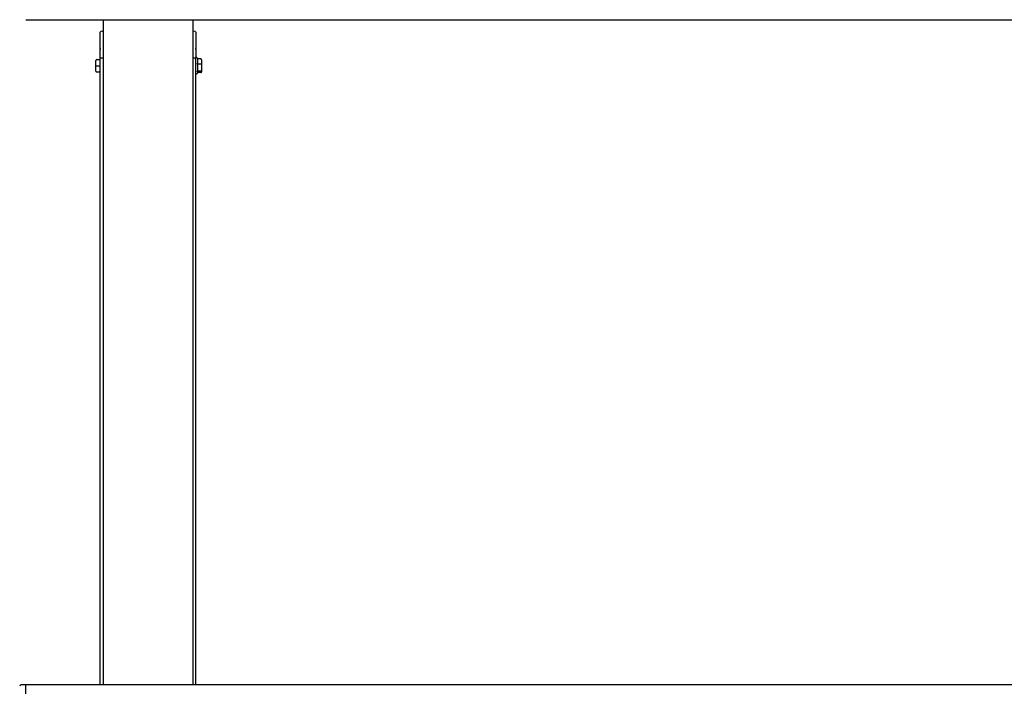
# Model space of a CAD drawing. Units: millimetres. Extents: x 0 to 8290, y 0 to 5832.
# Drawn here: x 604 to 1241, y 1525 to 1956 of the extents above; entities that cross this region are included whole.
import ezdxf

# ---------------------------------------------------------------- set-up
doc = ezdxf.new("R2010")
doc.units = ezdxf.units.MM
doc.header["$LTSCALE"] = 20
for name, color, linetype in [('FTS_SS_SELF-DRIL', 7, 'Continuous'), ('HR006.2_STANCHIO', 7, 'Continuous'), ('HR006.5_-_ROOF_M', 7, 'Continuous'), ('HR009', 7, 'Continuous'), ('HR011_END_CAP', 7, 'Continuous')]:
    doc.layers.add(name, color=color, linetype=linetype)

msp = doc.modelspace()

# ---------------------------------------------------------------- linework, layer by layer
at = {"layer": 'FTS_SS_SELF-DRIL', "color": 7, "linetype": 'Continuous'}
for p, q in [((653.94, 1930.24), (655.64, 1930.24)), ((718.64, 1931.49), (718.14, 1931.49)), ((719.14, 1930.41), (719.14, 1928.18)), ((721.34, 1930.65), (719.64, 1930.65)), ((721.84, 1930.1), (721.84, 1927.13)), ((653.44, 1926.24), (653.44, 1929.74)), ((653.44, 1922.74), (653.44, 1926.24)), ((653.44, 1926.24), (653.94, 1926.24)), ((653.94, 1926.24), (655.64, 1926.24)), ((655.64, 1926.24), (656.09, 1926.24)), ((656.09, 1926.24), (656.14, 1926.24)), ((719.14, 1928.18), (719.19, 1927.33)), ((719.14, 1926.36), (719.14, 1923.45)), ((721.34, 1927.26), (719.64, 1927.26)), ((721.84, 1927.13), (721.84, 1923.27)), ((653.94, 1922.24), (655.64, 1922.24)), ((718.14, 1920.99), (718.64, 1920.99)), ((719.14, 1923.45), (719.19, 1922.61)), ((719.14, 1922.19), (719.14, 1921.49)), ((719.14, 1921.52), (719.19, 1921.52)), ((721.34, 1922.85), (719.64, 1922.85)), ((721.34, 1921.83), (719.64, 1921.83)), ((721.84, 1923.27), (721.84, 1922.38))]:
    msp.add_line(p, q, dxfattribs=at)
for centre, radius, start, end in [((653.94, 1929.74), 0.5, 90, 180), ((655.64, 1930.74), 0.5, 270, 333.71391), ((656.55, 1930.26), 0.524, 141.43905, 150.81479), ((718.64, 1930.99), 0.5, 0, 90), ((718.73, 1930.74), 0.517, 25.34644, 90.76659), ((721.12, 1930.5), 1.98, 166.62468, 182.58259), ((718.78, 1926.13), 1.27, 70.93055, 92.70128), ((725.81, 1926.49), 6.66, 172.7666, 181.14664), ((653.94, 1922.74), 0.5, 180, 270), ((655.64, 1921.74), 0.5, 26.28609, 90), ((656.55, 1922.22), 0.524, 209.18521, 218.56095), ((718.64, 1921.49), 0.5, 270, 0), ((718.75, 1922.93), 0.547, 266.88649, 324.36571), ((720.59, 1922.23), 1.45, 164.55368, 181.57827)]:
    msp.add_arc(centre, radius, start, end, dxfattribs=at)
for centre, major_axis, ratio, start_param, end_param in [((719.64, 1931.2), (0, -0.551), 0.906941, 5.171168, 6.283185), ((721.34, 1930.1), (0, -0.551), 0.906941, 1.570796, 3.141593), ((719.64, 1927.38), (-0.5, 0), 0.254332, 0.458779, 1.570796), ((721.34, 1927.13), (-0.5, 0), 0.254332, 3.141593, 4.712389), ((719.64, 1922.42), (-0.5, 0), 0.848276, 4.712389, 5.824406), ((719.64, 1921.28), (0, -0.551), 0.906941, 3.141593, 4.25361), ((721.34, 1923.27), (-0.5, 0), 0.848276, 1.570796, 3.141593), ((721.34, 1922.38), (0, -0.551), 0.906941, 0, 1.570796)]:
    msp.add_ellipse(centre, major_axis=major_axis, ratio=ratio, start_param=start_param, end_param=end_param, dxfattribs=at)
at = {"layer": 'HR006.2_STANCHIO', "color": 7, "linetype": 'Continuous'}
for p, q in [((656.14, 1937.41), (656.14, 1947.91)), ((657.64, 1948.66), (658.14, 1948.66)), ((716.14, 1948.66), (716.64, 1948.66)), ((718.14, 1947.91), (718.14, 1937.41)), ((656.63, 1937.17), (656.14, 1937.41)), ((656.14, 1936.91), (656.14, 1937.41)), ((656.14, 1936.91), (656.63, 1937.17)), ((656.14, 1931.16), (656.14, 1936.91)), ((718.14, 1937.41), (717.66, 1937.17)), ((717.66, 1937.17), (718.14, 1936.91)), ((718.14, 1936.91), (718.14, 1937.41)), ((718.14, 1936.91), (718.14, 1931.16)), ((658.14, 1931.16), (656.14, 1931.16)), ((656.14, 1526.08), (656.14, 1931.16)), ((718.14, 1931.16), (716.14, 1931.16)), ((718.14, 1526.08), (718.14, 1931.16))]:
    msp.add_line(p, q, dxfattribs=at)
for centre, start_param, end_param in [((657.64, 1947.91), 4.712389, 6.283185), ((716.64, 1947.91), 3.141593, 4.712389)]:
    msp.add_ellipse(centre, major_axis=(-1.5, 0), ratio=0.5, start_param=start_param, end_param=end_param, dxfattribs=at)
at = {"layer": 'HR006.5_-_ROOF_M', "color": 7, "linetype": 'Continuous'}
for p, q in [((658.14, 1956.01), (658.14, 1526.08)), ((716.14, 1956.01), (716.14, 1526.08))]:
    msp.add_line(p, q, dxfattribs=at)
at = {"layer": 'HR009', "color": 7, "linetype": 'Continuous'}
for p, q in [((608.14, 1956.01), (4608.14, 1956.01)), ((4608.14, 1526.08), (608.14, 1526.08))]:
    msp.add_line(p, q, dxfattribs=at)
at = {"layer": 'HR011_END_CAP', "color": 7, "linetype": 'Continuous'}
for p, q in [((608.14, 1526.11), (605.14, 1526.11)), ((608.14, 1512.11), (608.14, 1526.11))]:
    msp.add_line(p, q, dxfattribs=at)
msp.add_arc((605.14, 1525.11), 1, 90, 180, dxfattribs=at)

doc.saveas('drawing.dxf')
